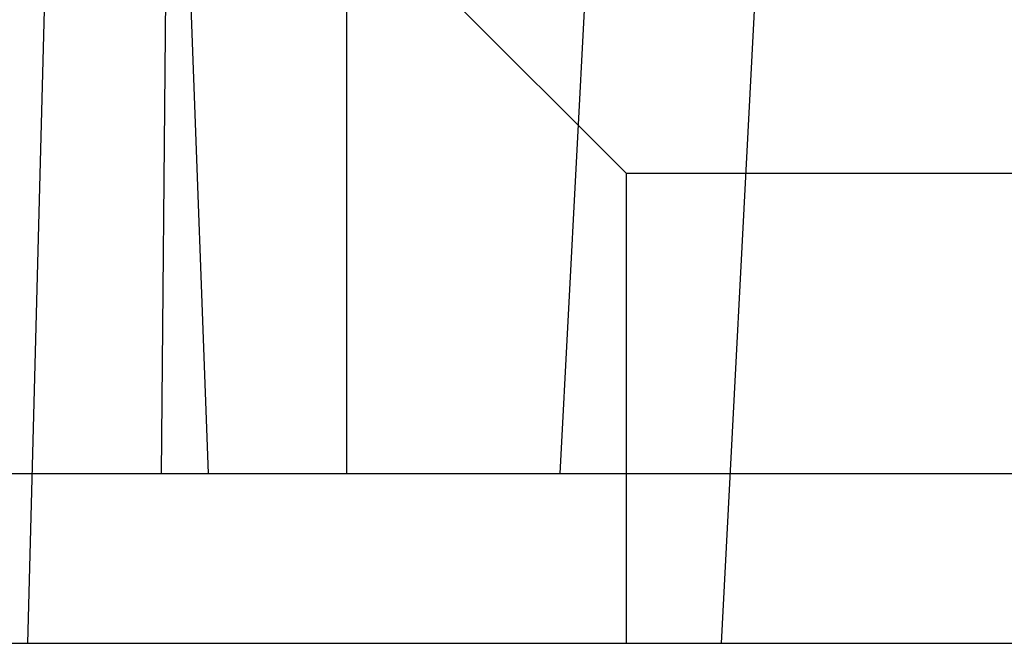
# Model space of a CAD drawing. Units: inches. Extents: x 0 to 17, y 0 to 11.
# Drawn here: x 11.3 to 11.4, y 7.7 to 7.7 of the extents above; entities that cross this region are included whole.
import ezdxf

# ---------------------------------------------------------------- set-up
doc = ezdxf.new("R2010")
doc.units = ezdxf.units.IN
doc.header["$LTSCALE"] = 0.935
doc.header["$MEASUREMENT"] = 0
doc.linetypes.add('HIDDEN', pattern=[0.2, 0.1, -0.1])
doc.layers.get('0').update_dxf_attribs({"linetype": 'CONTINUOUS'})
doc.layers.add('02___PRT_ALL_AXES', color=7, linetype='CONTINUOUS')
doc.layers.add('DEFAULT_2', color=8, linetype='HIDDEN')

msp = doc.modelspace()

# ---------------------------------------------------------------- linework, layer by layer
at = {"color": 7, "linetype": 'Continuous'}
msp.add_line((11.042933, 7.715725), (11.458101, 7.715725), dxfattribs=at)
at = {"layer": '02___PRT_ALL_AXES', "color": 8, "linetype": 'HIDDEN'}
for p, q in [((11.346783, 7.753225), (11.346783, 7.724725)), ((11.346783, 7.724725), (11.402283, 7.724725))]:
    msp.add_line(p, q, dxfattribs=at)
at = {"layer": 'DEFAULT_2', "color": 8, "linetype": 'HIDDEN'}
for p, q in [((11.329908, 7.715725), (11.332854, 7.828225)), ((11.337849, 7.819225), (11.33696, 7.724725)), ((11.358118, 7.724725), (11.36308, 7.819412)), ((11.366658, 7.715725), (11.37162, 7.810408)), ((11.339478, 7.724725), (11.337852, 7.768225)), ((11.361633, 7.740625), (11.349033, 7.753225)), ((11.361633, 7.715725), (11.361633, 7.740625)), ((11.387433, 7.740625), (11.361633, 7.740625)), ((11.05152, 7.724725), (11.447226, 7.724725))]:
    msp.add_line(p, q, dxfattribs=at)

doc.saveas('drawing.dxf')
